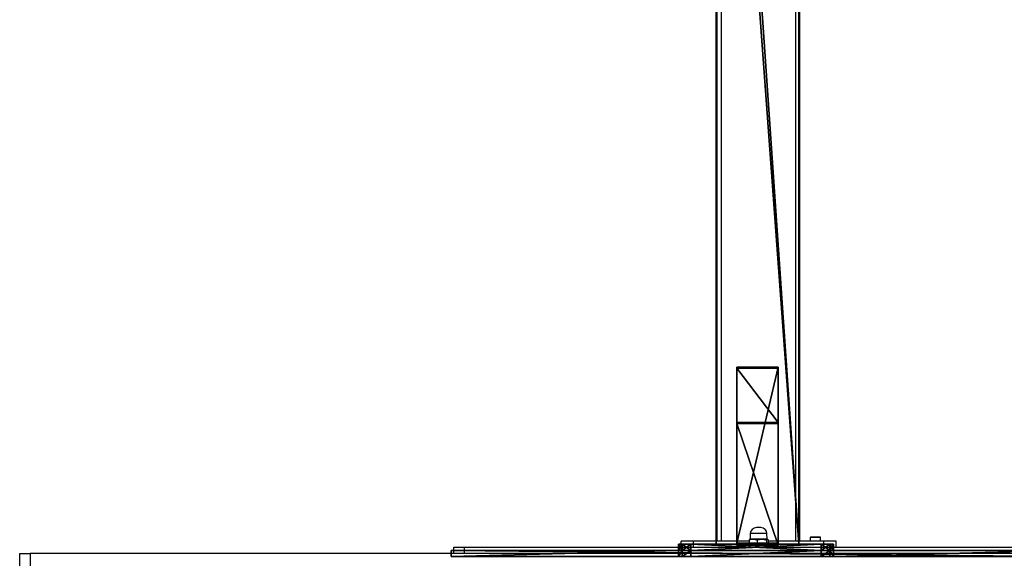
# Model space of a CAD drawing. Units: centimetres. Extents: x -408 to 408, y -109 to 123.
# Drawn here: x -71 to 24, y -45 to 7 of the extents above; entities that cross this region are included whole.
import ezdxf

# ---------------------------------------------------------------- set-up
doc = ezdxf.new("R2010")
doc.units = ezdxf.units.CM
doc.header["$LTSCALE"] = 2.54
doc.layers.get('0').update_dxf_attribs({"true_color": 0xff5454})
doc.layers.add('VP-EQ', color=7, linetype='Continuous', true_color=0x8a3492)

# ---------------------------------------------------------------- blocks, each defined once
blk = doc.blocks.new('Grupuj_43')
at = {"color": 0}
mesh = blk.add_polyface(dxfattribs=at)
corners = [(0.351, 0.6, 0.351), (13.8, 0.6), (1.2, 0.6), (14.649, 0.6, 0.351), (0, 0.6, 1.2), (15, 0.6, 1.2), (0, 0.6, 39.099), (15, 0.6, 39.099), (0.351, 0.6, 39.948), (14.649, 0.6, 39.948), (13.8, 0.6, 40.299), (1.2, 0.6, 40.299)]
mesh.append_faces([[corners[k] for k in face] for face in [(0, 1, 2), (10, 8, 11)]], dxfattribs={"vtx0": -1, "color": 0})
mesh.append_faces([[corners[k] for k in face] for face in [(1, 0, 3), (3, 4, 5), (5, 6, 7), (7, 8, 9), (9, 8, 10)]], dxfattribs={"vtx0": -1, "vtx1": -1, "color": 0})
mesh.append_faces([[corners[k] for k in face] for face in [(3, 0, 4), (5, 4, 6), (7, 6, 8)]], dxfattribs={"vtx0": -1, "vtx2": -1, "color": 0})
mesh = blk.add_polyface(dxfattribs=at)
corners = [(0, 0, 1.2), (0.351, 0.6, 0.351), (0.351, 0, 0.351), (0, 0.6, 1.2)]
mesh.append_faces([[corners[k] for k in face] for face in [(0, 1, 2), (1, 0, 3)]], dxfattribs={"vtx0": -1, "color": 0})
mesh = blk.add_polyface(dxfattribs=at)
corners = [(0.351, 0, 39.948), (0, 0.6, 39.099), (0, 0, 39.099), (0.351, 0.6, 39.948)]
mesh.append_faces([[corners[k] for k in face] for face in [(0, 1, 2), (1, 0, 3)]], dxfattribs={"vtx0": -1, "color": 0})
mesh = blk.add_polyface(dxfattribs=at)
corners = [(0, 0, 39.099), (0, 0.6, 1.2), (0, 0, 1.2), (0, 0.6, 39.099)]
mesh.append_faces([[corners[k] for k in face] for face in [(0, 1, 2), (1, 0, 3)]], dxfattribs={"vtx0": -1, "color": 0})
mesh = blk.add_polyface(dxfattribs=at)
corners = [(13.8, 0), (0.351, 0, 0.351), (1.2, 0), (14.649, 0, 0.351), (0, 0, 1.2), (15, 0, 1.2), (15, 0, 39.099), (0, 0, 39.099), (14.649, 0, 39.948), (0.351, 0, 39.948), (13.8, 0, 40.299), (1.2, 0, 40.299)]
mesh.append_faces([[corners[k] for k in face] for face in [(0, 1, 2), (9, 10, 11)]], dxfattribs={"vtx0": -1, "color": 0})
mesh.append_faces([[corners[k] for k in face] for face in [(1, 3, 4), (4, 6, 7), (7, 8, 9)]], dxfattribs={"vtx0": -1, "vtx1": -1, "color": 0})
mesh.append_faces([[corners[k] for k in face] for face in [(1, 0, 3), (4, 3, 5), (4, 5, 6), (7, 6, 8), (9, 8, 10)]], dxfattribs={"vtx0": -1, "vtx2": -1, "color": 0})
mesh = blk.add_polyface(dxfattribs=at)
corners = [(1.2, 0.6), (0.351, 0, 0.351), (0.351, 0.6, 0.351), (1.2, 0)]
mesh.append_faces([[corners[k] for k in face] for face in [(0, 1, 2), (1, 0, 3)]], dxfattribs={"vtx0": -1, "color": 0})
mesh = blk.add_polyface(dxfattribs=at)
corners = [(1.2, 0, 40.299), (0.351, 0.6, 39.948), (0.351, 0, 39.948), (1.2, 0.6, 40.299)]
mesh.append_faces([[corners[k] for k in face] for face in [(0, 1, 2), (1, 0, 3)]], dxfattribs={"vtx0": -1, "color": 0})
mesh = blk.add_polyface(dxfattribs=at)
corners = [(13.8, 0, 40.299), (1.2, 0.6, 40.299), (1.2, 0, 40.299), (13.8, 0.6, 40.299)]
mesh.append_faces([[corners[k] for k in face] for face in [(0, 1, 2), (1, 0, 3)]], dxfattribs={"vtx0": -1, "color": 0})
mesh = blk.add_polyface(dxfattribs=at)
corners = [(13.8, 0.6), (1.2, 0), (1.2, 0.6), (13.8, 0)]
mesh.append_faces([[corners[k] for k in face] for face in [(0, 1, 2), (1, 0, 3)]], dxfattribs={"vtx0": -1, "color": 0})
mesh = blk.add_polyface(dxfattribs=at)
corners = [(14.649, 0, 39.948), (13.8, 0.6, 40.299), (13.8, 0, 40.299), (14.649, 0.6, 39.948)]
mesh.append_faces([[corners[k] for k in face] for face in [(0, 1, 2), (1, 0, 3)]], dxfattribs={"vtx0": -1, "color": 0})
mesh = blk.add_polyface(dxfattribs=at)
corners = [(14.649, 0.6, 0.351), (13.8, 0), (13.8, 0.6), (14.649, 0, 0.351)]
mesh.append_faces([[corners[k] for k in face] for face in [(0, 1, 2), (1, 0, 3)]], dxfattribs={"vtx0": -1, "color": 0})
mesh = blk.add_polyface(dxfattribs=at)
corners = [(15, 0.6, 39.099), (14.649, 0, 39.948), (15, 0, 39.099), (14.649, 0.6, 39.948)]
mesh.append_faces([[corners[k] for k in face] for face in [(0, 1, 2), (1, 0, 3)]], dxfattribs={"vtx0": -1, "color": 0})
mesh = blk.add_polyface(dxfattribs=at)
corners = [(14.649, 0.6, 0.351), (15, 0, 1.2), (14.649, 0, 0.351), (15, 0.6, 1.2)]
mesh.append_faces([[corners[k] for k in face] for face in [(0, 1, 2), (1, 0, 3)]], dxfattribs={"vtx0": -1, "color": 0})
mesh = blk.add_polyface(dxfattribs=at)
corners = [(15, 0.6, 1.2), (15, 0, 39.099), (15, 0, 1.2), (15, 0.6, 39.099)]
mesh.append_faces([[corners[k] for k in face] for face in [(0, 1, 2), (1, 0, 3)]], dxfattribs={"vtx0": -1, "color": 0})
blk = doc.blocks.new('Suma')
at = {"color": 0}
mesh = blk.add_polyface(dxfattribs=at)
corners = [(59, 0, 65.68), (0, 0.6, 65.68), (0, 0, 65.68), (59, 0.6, 65.68)]
mesh.append_faces([[corners[k] for k in face] for face in [(0, 1, 2), (1, 0, 3)]], dxfattribs={"vtx0": -1, "color": 0})
mesh = blk.add_polyface(dxfattribs=at)
corners = [(0, 0, 65.68), (0, 0.6, 20.92), (0, 0, 20.92), (0, 0.6, 65.68)]
mesh.append_faces([[corners[k] for k in face] for face in [(0, 1, 2), (1, 0, 3)]], dxfattribs={"vtx0": -1, "color": 0})
mesh = blk.add_polyface(dxfattribs=at)
corners = [(0, 0.6, 65.68), (22, 0.6, 20.92), (0, 0.6, 20.92), (37, 0.6, 20.92), (59, 0.6, 20.92), (59, 0.6, 65.68), (22.351, 0.6, 0.351), (35.793, 0.6), (23.2, 0.6), (36.646, 0.6, 0.351), (37, 0.6, 1.2), (22, 0.6, 1.2)]
mesh.append_faces([[corners[k] for k in face] for face in [(0, 1, 2), (4, 0, 5), (6, 7, 8)]], dxfattribs={"vtx0": -1, "color": 0})
mesh.append_faces([[corners[k] for k in face] for face in [(3, 0, 4), (7, 6, 9), (9, 6, 10), (10, 1, 3)]], dxfattribs={"vtx0": -1, "vtx1": -1, "color": 0})
mesh.append_faces([[corners[k] for k in face] for face in [(1, 0, 3)]], dxfattribs={"vtx0": -1, "vtx1": -1, "vtx2": -1, "color": 0})
mesh.append_faces([[corners[k] for k in face] for face in [(10, 6, 11), (10, 11, 1)]], dxfattribs={"vtx0": -1, "vtx2": -1, "color": 0})
mesh = blk.add_polyface(dxfattribs=at)
corners = [(22, 0.6, 20.92), (0, 0, 20.92), (0, 0.6, 20.92), (22, 0, 20.92)]
mesh.append_faces([[corners[k] for k in face] for face in [(0, 1, 2), (1, 0, 3)]], dxfattribs={"vtx0": -1, "color": 0})
mesh = blk.add_polyface(dxfattribs=at)
corners = [(36.646, 0, 0.351), (23.2, 0), (35.793, 0), (22.351, 0, 0.351), (37, 0, 1.2), (22, 0, 1.2), (37, 0, 20.92), (22, 0, 20.92), (59, 0, 20.92), (0, 0, 20.92), (59, 0, 65.68), (0, 0, 65.68)]
mesh.append_faces([[corners[k] for k in face] for face in [(0, 1, 2), (9, 10, 11)]], dxfattribs={"vtx0": -1, "color": 0})
mesh.append_faces([[corners[k] for k in face] for face in [(1, 0, 3), (3, 4, 5), (5, 6, 7), (7, 8, 9)]], dxfattribs={"vtx0": -1, "vtx1": -1, "color": 0})
mesh.append_faces([[corners[k] for k in face] for face in [(3, 0, 4), (5, 4, 6), (7, 6, 8), (9, 8, 10)]], dxfattribs={"vtx0": -1, "vtx2": -1, "color": 0})
mesh = blk.add_polyface(dxfattribs=at)
corners = [(22, 0, 20.92), (22, 0.6, 1.2), (22, 0, 1.2), (22, 0.6, 20.92)]
mesh.append_faces([[corners[k] for k in face] for face in [(0, 1, 2), (1, 0, 3)]], dxfattribs={"vtx0": -1, "color": 0})
mesh = blk.add_polyface(dxfattribs=at)
corners = [(22, 0, 1.2), (22.351, 0.6, 0.351), (22.351, 0, 0.351), (22, 0.6, 1.2)]
mesh.append_faces([[corners[k] for k in face] for face in [(0, 1, 2), (1, 0, 3)]], dxfattribs={"vtx0": -1, "color": 0})
mesh = blk.add_polyface(dxfattribs=at)
corners = [(23.2, 0.6), (22.351, 0, 0.351), (22.351, 0.6, 0.351), (23.2, 0)]
mesh.append_faces([[corners[k] for k in face] for face in [(0, 1, 2), (1, 0, 3)]], dxfattribs={"vtx0": -1, "color": 0})
mesh = blk.add_polyface(dxfattribs=at)
corners = [(35.793, 0.6), (23.2, 0), (23.2, 0.6), (35.793, 0)]
mesh.append_faces([[corners[k] for k in face] for face in [(0, 1, 2), (1, 0, 3)]], dxfattribs={"vtx0": -1, "color": 0})
mesh = blk.add_polyface(dxfattribs=at)
corners = [(36.646, 0.6, 0.351), (35.793, 0), (35.793, 0.6), (36.646, 0, 0.351)]
mesh.append_faces([[corners[k] for k in face] for face in [(0, 1, 2), (1, 0, 3)]], dxfattribs={"vtx0": -1, "color": 0})
mesh = blk.add_polyface(dxfattribs=at)
corners = [(36.646, 0.6, 0.351), (37, 0, 1.2), (36.646, 0, 0.351), (37, 0.6, 1.2)]
mesh.append_faces([[corners[k] for k in face] for face in [(0, 1, 2), (1, 0, 3)]], dxfattribs={"vtx0": -1, "color": 0})
mesh = blk.add_polyface(dxfattribs=at)
corners = [(59, 0.6, 20.92), (37, 0, 20.92), (37, 0.6, 20.92), (59, 0, 20.92)]
mesh.append_faces([[corners[k] for k in face] for face in [(0, 1, 2), (1, 0, 3)]], dxfattribs={"vtx0": -1, "color": 0})
mesh = blk.add_polyface(dxfattribs=at)
corners = [(37, 0.6, 1.2), (37, 0, 20.92), (37, 0, 1.2), (37, 0.6, 20.92)]
mesh.append_faces([[corners[k] for k in face] for face in [(0, 1, 2), (1, 0, 3)]], dxfattribs={"vtx0": -1, "color": 0})
mesh = blk.add_polyface(dxfattribs=at)
corners = [(59, 0.6, 20.92), (59, 0, 65.68), (59, 0, 20.92), (59, 0.6, 65.68)]
mesh.append_faces([[corners[k] for k in face] for face in [(0, 1, 2), (1, 0, 3)]], dxfattribs={"vtx0": -1, "color": 0})
blk = doc.blocks.new('Grupuj_47')
at = {"color": 9, "true_color": 0xc8c8c8}
ref = blk.add_blockref('Suma', (28.082, 64.46, 287.96), dxfattribs=at)
ref.add_attrib('Skp_GroupInstanceName', 'Suma', (0, 0), dxfattribs={"height": 1})
blk.add_blockref('Grupuj_43', (50.082, 65.06, 289.4), dxfattribs=at)
blk = doc.blocks.new('2432')
at = {"color": 0}
blk.add_blockref('Grupuj_47', (178.87, -179.985, 3.647), dxfattribs=at)
blk = doc.blocks.new('Grupuj_27')
at = {"color": 0}
mesh = blk.add_polyface(dxfattribs=at)
corners = [(0, 11.776, 9.514), (0, 0.089, 4.086), (0, 0, 4.288), (0, 0.089, 0.248), (0, 0.199), (0, 11.866, 9.312), (0, 17.222, 7.554), (0, 17.112, 7.802)]
mesh.append_faces([[corners[k] for k in face] for face in [(0, 1, 2), (6, 5, 7)]], dxfattribs={"vtx0": -1, "color": 0})
mesh.append_faces([[corners[k] for k in face] for face in [(1, 0, 3), (3, 0, 4), (4, 5, 6)]], dxfattribs={"vtx0": -1, "vtx1": -1, "color": 0})
mesh.append_faces([[corners[k] for k in face] for face in [(4, 0, 5)]], dxfattribs={"vtx0": -1, "vtx2": -1, "color": 0})
mesh = blk.add_polyface(dxfattribs=at)
corners = [(0, 17.112, 7.802), (4, 17.222, 7.554), (0, 17.222, 7.554), (4, 17.112, 7.802)]
mesh.append_faces([[corners[k] for k in face] for face in [(0, 1, 2), (1, 0, 3)]], dxfattribs={"vtx0": -1, "color": 0})
mesh = blk.add_polyface(dxfattribs=at)
corners = [(4, 17.222, 7.554), (0, 0.199), (0, 17.222, 7.554), (4, 0.199)]
mesh.append_faces([[corners[k] for k in face] for face in [(0, 1, 2), (1, 0, 3)]], dxfattribs={"vtx0": -1, "color": 0})
mesh = blk.add_polyface(dxfattribs=at)
corners = [(4, 0.199), (4, 0.089, 4.086), (4, 0.089, 0.248), (4, 11.776, 9.514), (4, 0, 4.288), (4, 11.866, 9.312), (4, 17.222, 7.554), (4, 17.112, 7.802)]
mesh.append_faces([[corners[k] for k in face] for face in [(0, 1, 2), (1, 3, 4), (5, 6, 7)]], dxfattribs={"vtx0": -1, "color": 0})
mesh.append_faces([[corners[k] for k in face] for face in [(3, 0, 5)]], dxfattribs={"vtx0": -1, "vtx1": -1, "color": 0})
mesh.append_faces([[corners[k] for k in face] for face in [(3, 1, 0)]], dxfattribs={"vtx0": -1, "vtx1": -1, "vtx2": -1, "color": 0})
mesh.append_faces([[corners[k] for k in face] for face in [(5, 0, 6)]], dxfattribs={"vtx0": -1, "vtx2": -1, "color": 0})
mesh = blk.add_polyface(dxfattribs=at)
corners = [(4, 11.866, 9.312), (0, 17.112, 7.802), (0, 11.866, 9.312), (4, 17.112, 7.802)]
mesh.append_faces([[corners[k] for k in face] for face in [(0, 1, 2), (1, 0, 3)]], dxfattribs={"vtx0": -1, "color": 0})
mesh = blk.add_polyface(dxfattribs=at)
corners = [(0, 11.776, 9.514), (4, 11.866, 9.312), (0, 11.866, 9.312), (4, 11.776, 9.514)]
mesh.append_faces([[corners[k] for k in face] for face in [(0, 1, 2), (1, 0, 3)]], dxfattribs={"vtx0": -1, "color": 0})
mesh = blk.add_polyface(dxfattribs=at)
corners = [(4, 0, 4.288), (0, 11.776, 9.514), (0, 0, 4.288), (4, 11.776, 9.514)]
mesh.append_faces([[corners[k] for k in face] for face in [(0, 1, 2), (1, 0, 3)]], dxfattribs={"vtx0": -1, "color": 0})
mesh = blk.add_polyface(dxfattribs=at)
corners = [(4, 0.089, 0.248), (0, 0.199), (4, 0.199), (0, 0.089, 0.248)]
mesh.append_faces([[corners[k] for k in face] for face in [(0, 1, 2), (1, 0, 3)]], dxfattribs={"vtx0": -1, "color": 0})
mesh = blk.add_polyface(dxfattribs=at)
corners = [(4, 0.089, 4.086), (0, 0.089, 0.248), (4, 0.089, 0.248), (0, 0.089, 4.086)]
mesh.append_faces([[corners[k] for k in face] for face in [(0, 1, 2), (1, 0, 3)]], dxfattribs={"vtx0": -1, "color": 0})
mesh = blk.add_polyface(dxfattribs=at)
corners = [(4, 0, 4.288), (0, 0.089, 4.086), (4, 0.089, 4.086), (0, 0, 4.288)]
mesh.append_faces([[corners[k] for k in face] for face in [(0, 1, 2), (1, 0, 3)]], dxfattribs={"vtx0": -1, "color": 0})
blk = doc.blocks.new('Grupuj_6')
at = {"color": 0}
blk.add_blockref('Grupuj_27', (2, -122.751, 297.434), dxfattribs=at)
mesh = blk.add_polyface(dxfattribs=at)
corners = [(0, -6.805, 285.11), (0, -122.661, 310.136), (0, -122.661, 318.46), (0, -13.816, 278.804), (0, 35.199, 0.834), (0, 43.323, 0.834)]
mesh.append_faces([[corners[k] for k in face] for face in [(0, 1, 2), (4, 0, 5)]], dxfattribs={"vtx0": -1, "color": 0})
mesh.append_faces([[corners[k] for k in face] for face in [(1, 0, 3), (3, 0, 4)]], dxfattribs={"vtx0": -1, "vtx1": -1, "color": 0})
mesh = blk.add_polyface(dxfattribs=at)
corners = [(8, -122.661, 310.136), (8, -6.805, 285.11), (8, -122.661, 318.46), (8, -13.816, 278.804), (8, 35.199, 0.834), (8, 43.323, 0.834)]
mesh.append_faces([[corners[k] for k in face] for face in [(0, 1, 2), (1, 4, 5)]], dxfattribs={"vtx0": -1, "color": 0})
mesh.append_faces([[corners[k] for k in face] for face in [(1, 0, 3), (1, 3, 4)]], dxfattribs={"vtx0": -1, "vtx2": -1, "color": 0})
mesh = blk.add_polyface(dxfattribs=at)
corners = [(8, -122.661, 318.46), (0, -6.805, 285.11), (0, -122.661, 318.46), (8, -6.805, 285.11)]
mesh.append_faces([[corners[k] for k in face] for face in [(0, 1, 2), (1, 0, 3)]], dxfattribs={"vtx0": -1, "color": 0})
mesh = blk.add_polyface(dxfattribs=at)
corners = [(0, -13.816, 278.804), (8, -122.661, 310.136), (0, -122.661, 310.136), (8, -13.816, 278.804)]
mesh.append_faces([[corners[k] for k in face] for face in [(0, 1, 2), (1, 0, 3)]], dxfattribs={"vtx0": -1, "color": 0})
blk = doc.blocks.new('Grupuj_7')
at = {"color": 9, "true_color": 0xc8c8c8}
blk.add_blockref('Grupuj_6', (154, 188.321, -0.834), dxfattribs=at)
at = {"color": 0}
blk.add_blockref('2432', (-78.587, 179.985, 0.049), dxfattribs=at)
blk = doc.blocks.new('Grupuj_24')
at = {"color": 0}
blk.add_blockref('Grupuj_7', (250, 0, 0), dxfattribs=at)
blk = doc.blocks.new('2422')
at = {"color": 7, "linetype": 'Continuous', "lineweight": 25}
for p, q in [((5117.263, 615.089), (5117.263, 731.979)), ((5124.463, 615.089), (5124.463, 731.979)), ((5116.863, 615.089), (5116.863, 731.628)), ((5124.863, 615.089), (5124.863, 731.628)), ((5120.056, 615.81), (5120.038, 615.289)), ((5121.023, 616.389), (5120.655, 616.389)), ((5121.07, 616.389), (5121.023, 616.389)), ((5121.688, 615.289), (5121.669, 615.81)), ((5125.913, 615.489), (5125.863, 615.439)), ((5125.913, 615.489), (5126.504, 615.489)), ((5126.504, 615.489), (5126.813, 615.489)), ((5126.863, 615.439), (5126.813, 615.489)), ((5113.363, 614.489), (5113.363, 615.089)), ((5114.563, 615.089), (5113.363, 615.089)), ((5114.563, 614.489), (5114.563, 615.089)), ((5119.945, 615.089), (5114.563, 615.089)), ((5119.945, 615.199), (5119.945, 614.58)), ((5119.999, 614.511), (5120.038, 614.489)), ((5120.038, 615.289), (5120, 615.267)), ((5121.502, 615.289), (5120.038, 615.289)), ((5120.706, 615.199), (5120.706, 614.58)), ((5121.688, 615.289), (5121.502, 615.289)), ((5121.623, 615.199), (5121.623, 614.58)), ((5121.725, 615.267), (5121.688, 615.289)), ((5121.688, 614.489), (5121.726, 614.511)), ((5121.78, 615.199), (5121.78, 614.58)), ((5127.163, 615.089), (5121.78, 615.089)), ((5125.863, 615.439), (5125.863, 615.089)), ((5126.52, 615.439), (5125.863, 615.439)), ((5126.863, 615.439), (5126.52, 615.439)), ((5126.863, 615.089), (5126.863, 615.439)), ((5127.163, 614.489), (5127.163, 615.089)), ((5128.363, 615.089), (5127.163, 615.089)), ((5128.363, 614.489), (5128.363, 615.089)), ((5049.363, 612.489), (5049.363, 613.889)), ((5049.363, 613.889), (5050.363, 613.889)), ((5050.363, 613.889), (5050.363, 612.489)), ((5191.363, 613.889), (5050.363, 613.889)), ((5091.363, 613.889), (5091.363, 614.489)), ((5091.363, 614.489), (5092.363, 614.489)), ((5092.363, 614.489), (5092.363, 613.889)), ((5092.363, 614.489), (5149.363, 614.489))]:
    blk.add_line(p, q, dxfattribs=at)
at = {"color": 8, "linetype": 'Continuous', "lineweight": 25}
for p, q in [((5121.488, 615.81), (5120.056, 615.81)), ((5121.669, 615.81), (5121.488, 615.81))]:
    blk.add_line(p, q, dxfattribs=at)
at = {"color": 7, "linetype": 'Continuous', "lineweight": 25}
for centre, start, end in [((5120.655, 615.789), 90, 178), ((5121.07, 615.789), 2, 90)]:
    blk.add_arc(centre, 0.6, start, end, dxfattribs=at)
for points, knots in [([(5119.945, 615.199), (5120.037, 615.228), (5120.191, 615.277), (5120.417, 615.277), (5120.579, 615.243), (5120.674, 615.21), (5120.706, 615.199)], [0, 0, 0, 0, 0.366587, 0.616166, 0.872489, 1, 1, 1, 1]), ([(5120.001, 615.264), (5119.995, 615.261), (5119.976, 615.252), (5119.957, 615.22), (5119.945, 615.199)], [0, 0, 0, 0, 0.350896, 1, 1, 1, 1]), ([(5119.945, 614.58), (5119.959, 614.555), (5119.977, 614.522), (5119.996, 614.517), (5120.001, 614.515)], [0, 0, 0, 0, 0.7324542, 1, 1, 1, 1]), ([(5120.706, 614.58), (5120.674, 614.568), (5120.58, 614.535), (5120.419, 614.502), (5120.193, 614.501), (5120.037, 614.55), (5119.945, 614.58)], [0, 0, 0, 0, 0.127511, 0.37741, 0.633412, 1, 1, 1, 1]), ([(5120.706, 615.199), (5120.785, 615.221), (5120.946, 615.265), (5121.185, 615.281), (5121.413, 615.257), (5121.553, 615.218), (5121.623, 615.199)], [0, 0, 0, 0, 0.264612, 0.534956, 0.765357, 1, 1, 1, 1]), ([(5121.623, 614.58), (5121.544, 614.558), (5121.383, 614.513), (5121.144, 614.497), (5120.916, 614.521), (5120.776, 614.56), (5120.706, 614.58)], [0, 0, 0, 0, 0.264599, 0.534941, 0.76533, 1, 1, 1, 1]), ([(5121.623, 615.199), (5121.637, 615.221), (5121.664, 615.265), (5121.705, 615.281), (5121.744, 615.257), (5121.768, 615.218), (5121.78, 615.199)], [0, 0, 0, 0, 0.264616, 0.53495, 0.765347, 1, 1, 1, 1]), ([(5121.78, 614.58), (5121.766, 614.558), (5121.739, 614.513), (5121.698, 614.497), (5121.659, 614.521), (5121.635, 614.56), (5121.623, 614.58)], [0, 0, 0, 0, 0.264621, 0.53495, 0.765348, 1, 1, 1, 1])]:
    blk.add_open_spline(points, degree=3, knots=knots, dxfattribs=at)

msp = doc.modelspace()

# ---------------------------------------------------------------- block references
at = {"color": 0}
msp.add_blockref('Grupuj_24', (-408.034, -109.472), dxfattribs=at)
at = {"layer": 'VP-EQ', "color": 0}
msp.add_blockref('2422', (-5120.782, -658.605), dxfattribs=at)

doc.saveas('drawing.dxf')
